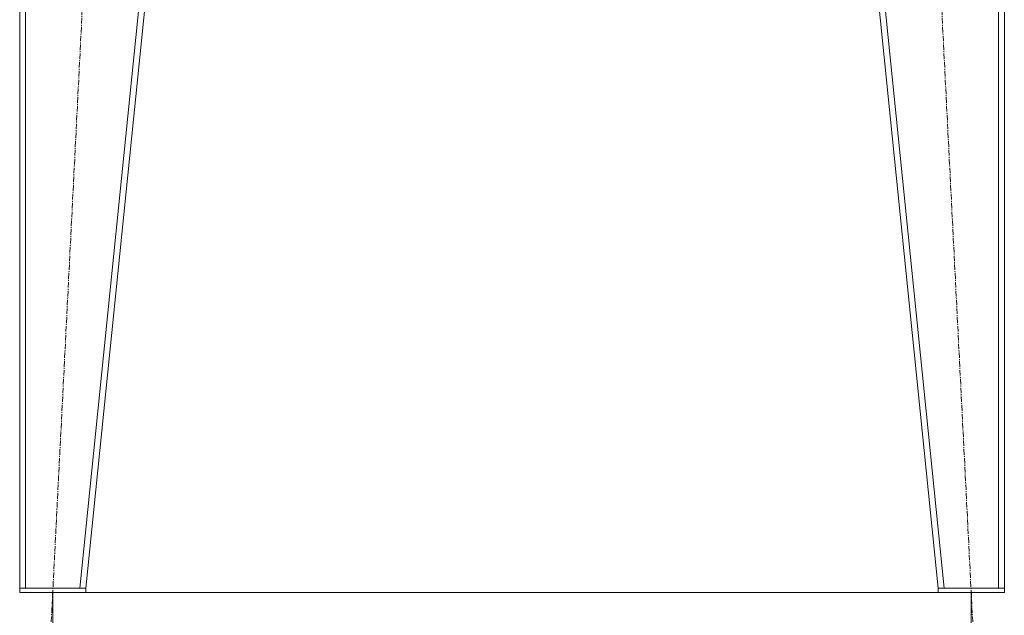
# Model space of a CAD drawing. Units: millimetres. Extents: x 0 to 30652, y -7 to 21000.
# Drawn here: x 7274 to 8614, y 11724 to 12536 of the extents above; entities that cross this region are included whole.
import ezdxf

# ---------------------------------------------------------------- set-up
doc = ezdxf.new("R2010")
doc.units = ezdxf.units.MM
doc.linetypes.add('K5LT_AXLED', pattern=[12, 7.5, -1.5, 1.5, -1.5])
doc.linetypes.add('K5LT_THIN', pattern=[0])
for name, color, linetype, true_color in [('DIM', 6, 'Continuous', 0xff00ff), ('OSI', 2, 'Continuous', 0xffff00), ('R', 1, 'Continuous', 0xff0000)]:
    doc.layers.add(name, color=color, linetype=linetype, true_color=true_color)

msp = doc.modelspace()

# ---------------------------------------------------------------- linework, layer by layer
at = {"layer": 'DIM', "color": 7, "linetype": 'K5LT_THIN', "lineweight": 18}
for p, q in [((7319.1, 11755.3), (7319.1, 10598.3)), ((7319.1, 11755.3), (7319.1, 11073.4)), ((8569.1, 11755.3), (8569.1, 10598.3)), ((8569.1, 11755.3), (8569.1, 11073.4))]:
    msp.add_line(p, q, dxfattribs=at)
at = {"layer": 'OSI', "color": 30, "linetype": 'K5LT_AXLED', "lineweight": 18, "true_color": 0xff8000}
for p, q in [((7314, 11655.4), (7424.1, 13834.2)), ((8574.1, 11655.4), (8464, 13834.2))]:
    msp.add_line(p, q, dxfattribs=at)
at = {"layer": 'R', "color": 7, "linetype": 'K5LT_THIN', "lineweight": 18}
for p, q in [((7274.1, 13734.3), (7274.1, 11761.3)), ((7282.1, 13734.3), (7282.1, 11761.3)), ((7556, 13734.3), (7356, 11761.3)), ((7564.1, 13734.3), (7364.1, 11761.3)), ((8324.1, 13734.3), (8524.1, 11761.3)), ((8332.1, 13734.3), (8532.1, 11761.3)), ((8606.1, 13734.3), (8606.1, 11761.3)), ((8614.1, 13734.3), (8614.1, 11761.3)), ((7274.1, 11755.3), (7274.1, 11761.3)), ((7274.1, 11761.3), (7364.1, 11761.3)), ((7274.1, 11755.3), (7364.1, 11755.3)), ((7356, 11761.3), (7282.1, 11761.3)), ((7364.1, 11755.3), (7364.1, 11761.3)), ((7364.1, 11755.3), (8524.1, 11755.3)), ((8524.1, 11755.3), (8524.1, 11761.3)), ((8524.1, 11761.3), (8614.1, 11761.3)), ((8524.1, 11755.3), (8614.1, 11755.3)), ((8606.1, 11761.3), (8532.1, 11761.3)), ((8614.1, 11755.3), (8614.1, 11761.3))]:
    msp.add_line(p, q, dxfattribs=at)

doc.saveas('drawing.dxf')
